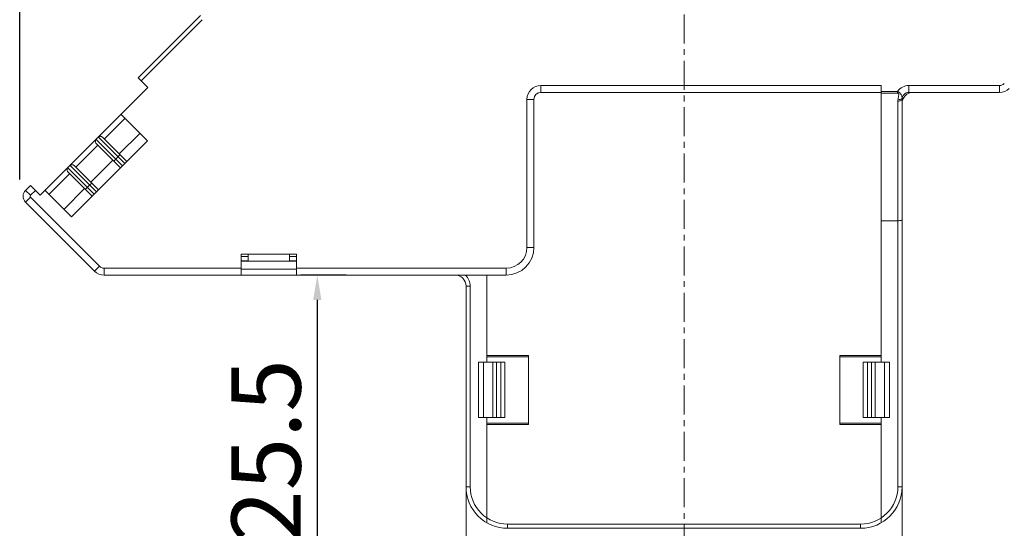
# Model space of a CAD drawing. Units: millimetres. Extents: x 11 to 4366, y 29 to 670.
# Drawn here: x 4001 to 4072, y 433 to 470 of the extents above; entities that cross this region are included whole.
import ezdxf

# ---------------------------------------------------------------- set-up
doc = ezdxf.new("R2010")
doc.units = ezdxf.units.MM
doc.header["$MEASUREMENT"] = 0
doc.linetypes.add('CENTER', pattern=[2, 1.25, -0.25, 0.25, -0.25])
doc.layers.get('0').update_dxf_attribs({"lineweight": 30})
doc.layers.add('CEN', color=1, linetype='CENTER', lineweight=15)
doc.layers.add('DIM', color=3, linetype='Continuous', lineweight=15)
doc.styles.add('Romans字体', font='romans.shx', dxfattribs={"width": 0.75})
doc.dimstyles.new('01', dxfattribs={"dimtxt": 3.5, "dimasz": 3, "dimexe": 1.2, "dimexo": 0.2, "dimgap": 0.8, "dimtad": 1, "dimdec": 1, "dimdsep": 46, "dimtxsty": 'Romans字体', "dimcen": 0, "dimclrd": 1, "dimclre": 6, "dimclrt": 4, "dimazin": 2, "dimtfac": 1, "dimtdec": 1, "dimtofl": 0, "dimtmove": 0, "dimatfit": 3, "dimfxl": 1, "dimtolj": 1, "dimtzin": 0, "dimarcsym": 0})

# ---------------------------------------------------------------- blocks, each defined once
blk = doc.blocks.new('*D60')
at = {"layer": 'Defpoints', "color": 0}
for p in [(4025.721, 451.415), (4022.432, 426.003), (4033.269, 426.003)]:
    blk.add_point(p, dxfattribs=at)
at = {"layer": 'DIM', "color": 6, "lineweight": -2}
for p, q in [((4024.521, 451.415), (4021.232, 451.415)), ((4032.07, 426.003), (4021.232, 426.003))]:
    blk.add_line(p, q, dxfattribs=at)
at = {"layer": 'DIM', "color": 1, "lineweight": -2}
blk.add_line((4022.432, 449.615), (4022.432, 427.803), dxfattribs=at)
at = {"layer": 'DIM', "color": 1}
for points in [[(4022.132, 449.615), (4022.732, 449.615), (4022.432, 451.415)], [(4022.132, 427.803), (4022.732, 427.803), (4022.432, 426.003)]]:
    blk.add_solid(points, dxfattribs=at)
at = {"layer": 'DIM', "color": 4, "lineweight": 5, "insert": (4018.732, 438.709), "char_height": 6, "attachment_point": 5, "rotation": 90, "style": 'Romans字体'}
blk.add_mtext('\\A1;{\\H0.83333x;25.5}', dxfattribs=at)
blk = doc.blocks.new('*D62')
at = {"layer": 'Defpoints', "color": 0}
for p in [(4072.678, 528.699), (4066.047, 414.281), (4102.794, 414.281)]:
    blk.add_point(p, dxfattribs=at)
at = {"layer": 'DIM', "color": 6, "lineweight": -2}
for p, q in [((4073.878, 528.699), (4103.794, 528.699)), ((4067.246, 414.281), (4103.794, 414.281))]:
    blk.add_line(p, q, dxfattribs=at)
at = {"layer": 'DIM', "color": 1, "lineweight": -2}
blk.add_line((4102.794, 526.899), (4102.794, 416.081), dxfattribs=at)
at = {"layer": 'DIM', "color": 1}
for points in [[(4102.494, 526.899), (4103.094, 526.899), (4102.794, 528.699)], [(4102.494, 416.081), (4103.094, 416.081), (4102.794, 414.281)]]:
    blk.add_solid(points, dxfattribs=at)
at = {"layer": 'DIM', "color": 4, "lineweight": 5, "insert": (4099.094, 473.129), "char_height": 6, "attachment_point": 5, "rotation": 90, "style": 'Romans字体'}
blk.add_mtext('\\A1;{\\H0.83333x;115}', dxfattribs=at)
blk = doc.blocks.new('*D52')
at = {"layer": 'Defpoints', "color": 0}
for p in [(4078.932, 543.771), (4078.932, 517.615), (4000.928, 457.111)]:
    blk.add_point(p, dxfattribs=at)
at = {"layer": 'DIM', "color": 6, "lineweight": -2}
for p, q in [((4000.928, 458.311), (4000.928, 544.97)), ((4078.932, 518.814), (4078.932, 544.97))]:
    blk.add_line(p, q, dxfattribs=at)
at = {"layer": 'DIM', "color": 1, "lineweight": -2}
blk.add_line((4002.728, 543.771), (4077.132, 543.771), dxfattribs=at)
at = {"layer": 'DIM', "color": 1}
for points in [[(4002.728, 544.071), (4002.728, 543.471), (4000.928, 543.771)], [(4077.132, 544.071), (4077.132, 543.471), (4078.932, 543.771)]]:
    blk.add_solid(points, dxfattribs=at)
at = {"layer": 'DIM', "color": 4, "lineweight": 5, "insert": (4039.93, 547.47), "char_height": 6, "attachment_point": 5, "style": 'Romans字体'}
blk.add_mtext('\\A1;{\\H0.83333x;78}', dxfattribs=at)
blk = doc.blocks.new('*D54')
at = {"layer": 'Defpoints', "color": 0}
for p in [(4072.774, 528.707), (4061.557, 395.846), (4112.956, 395.846)]:
    blk.add_point(p, dxfattribs=at)
at = {"layer": 'DIM', "color": 6, "lineweight": -2}
for p, q in [((4072.874, 528.707), (4113.956, 528.707)), ((4061.657, 395.846), (4113.956, 395.846))]:
    blk.add_line(p, q, dxfattribs=at)
at = {"layer": 'DIM', "color": 1, "lineweight": -2}
blk.add_line((4112.956, 526.907), (4112.956, 397.646), dxfattribs=at)
at = {"layer": 'DIM', "color": 1}
for points in [[(4112.656, 526.907), (4113.256, 526.907), (4112.956, 528.707)], [(4112.656, 397.646), (4113.256, 397.646), (4112.956, 395.846)]]:
    blk.add_solid(points, dxfattribs=at)
at = {"layer": 'DIM', "color": 4, "lineweight": 5, "insert": (4109.256, 462.277), "char_height": 6, "attachment_point": 5, "rotation": 90, "style": 'Romans字体'}
blk.add_mtext('\\A1;{\\H0.83333x;133}', dxfattribs=at)

msp = doc.modelspace()

# ---------------------------------------------------------------- linework, layer by layer
at = {"color": 7, "linetype": 'Continuous', "lineweight": 5}
for p, q in [((4013.983, 470.166), (4009.488, 465.671)), ((4014.113, 469.872), (4009.7, 465.459)), ((4010.196, 464.963), (4009.488, 465.671)), ((4002.418, 457.184), (4010.196, 464.963)), ((4038.582, 465.115), (4038.582, 464.615)), ((4038.582, 465.115), (4063.182, 465.115)), ((4038.582, 464.615), (4063.182, 464.615)), ((4063.182, 465.115), (4063.182, 445.115)), ((4064.357, 464.68), (4063.182, 464.68)), ((4064.357, 464.556), (4064.357, 464.68)), ((4071.717, 465.115), (4065.182, 465.115)), ((4065.182, 464.615), (4065.182, 465.115)), ((4071.717, 464.615), (4065.182, 464.615)), ((4071.717, 464.615), (4071.717, 465.115)), ((4037.582, 453.415), (4037.582, 464.115)), ((4037.582, 464.115), (4038.082, 464.115)), ((4038.082, 453.415), (4038.082, 464.115)), ((4064.357, 464.556), (4063.182, 464.556)), ((4064.382, 436.115), (4064.382, 463.991)), ((4064.682, 425.79), (4064.682, 464.115)), ((4007.046, 461.254), (4008.531, 462.739)), ((4008.251, 463.018), (4010.161, 461.109)), ((4010.161, 461.109), (4004.681, 455.629)), ((4006.448, 461.215), (4008.357, 459.306)), ((4006.625, 461.392), (4008.534, 459.483)), ((4006.944, 461.355), (4008.676, 459.624)), ((4008.126, 460.173), (4009.611, 461.658)), ((4004.995, 459.203), (4006.586, 460.794)), ((4006.485, 460.895), (4008.216, 459.164)), ((4006.076, 458.123), (4007.667, 459.714)), ((4007.721, 459.659), (4008.181, 460.119)), ((4004.398, 459.164), (4006.307, 457.255)), ((4004.574, 459.341), (4006.484, 457.432)), ((4004.894, 459.304), (4006.625, 457.573)), ((4003.05, 457.259), (4004.535, 458.744)), ((4004.434, 458.845), (4006.165, 457.114)), ((4001.71, 457.893), (4001.353, 457.536)), ((4001.706, 457.182), (4001.353, 457.536)), ((4002.063, 457.539), (4001.706, 457.182)), ((4001.71, 457.893), (4002.418, 457.184)), ((4004.681, 455.629), (4002.771, 457.538)), ((4004.131, 456.178), (4005.616, 457.663)), ((4005.812, 457.75), (4005.67, 457.609)), ((4005.812, 457.75), (4005.989, 457.927)), ((4006.13, 458.068), (4005.989, 457.927)), ((4001.706, 457.041), (4001.353, 456.687)), ((4001.706, 457.041), (4006.686, 452.061)), ((4001.353, 456.687), (4006.332, 451.708)), ((4063.182, 455.343), (4064.382, 455.343)), ((4037.582, 453.415), (4038.082, 453.415)), ((4016.932, 451.415), (4016.932, 452.915)), ((4020.932, 452.915), (4016.932, 452.915)), ((4017.432, 452.75), (4016.932, 452.75)), ((4017.432, 452.425), (4017.432, 452.915)), ((4020.432, 452.425), (4020.432, 452.915)), ((4020.932, 452.75), (4020.432, 452.75)), ((4020.932, 451.415), (4020.932, 452.915)), ((4006.686, 452.061), (4006.332, 451.708)), ((4007.039, 451.915), (4007.039, 451.415)), ((4007.039, 451.915), (4016.932, 451.915)), ((4017.182, 452.45), (4016.932, 452.45)), ((4016.932, 452.424), (4020.932, 452.424)), ((4016.932, 451.837), (4020.932, 451.837)), ((4017.182, 452.425), (4017.182, 452.448)), ((4017.182, 452.448), (4017.432, 452.448)), ((4020.432, 452.448), (4020.682, 452.448)), ((4020.932, 452.45), (4020.682, 452.45)), ((4020.682, 452.448), (4020.682, 452.425)), ((4020.932, 451.915), (4036.082, 451.915)), ((4036.082, 451.915), (4036.082, 451.415)), ((4036.082, 451.415), (4007.039, 451.415)), ((4034.682, 451.415), (4034.682, 445.115)), ((4033.482, 450.615), (4033.182, 450.615)), ((4033.182, 450.615), (4033.182, 425.676)), ((4033.482, 450.615), (4033.482, 436.115)), ((4034.682, 445.615), (4037.682, 445.615)), ((4034.682, 445.515), (4037.682, 445.515)), ((4037.682, 445.615), (4037.682, 440.615)), ((4063.182, 445.615), (4060.182, 445.615)), ((4060.182, 445.615), (4060.182, 440.615)), ((4063.182, 445.515), (4060.182, 445.515)), ((4034.082, 445.115), (4035.982, 445.115)), ((4034.082, 445.115), (4034.082, 441.115)), ((4034.445, 445.115), (4034.445, 441.115)), ((4035.116, 445.115), (4035.116, 441.115)), ((4035.382, 445.115), (4035.382, 441.115)), ((4035.682, 445.115), (4035.682, 441.115)), ((4035.982, 441.115), (4035.982, 445.115)), ((4061.882, 445.115), (4063.782, 445.115)), ((4061.882, 445.115), (4061.882, 441.115)), ((4062.182, 441.115), (4062.182, 445.115)), ((4062.482, 441.115), (4062.482, 445.115)), ((4062.747, 441.115), (4062.747, 445.115)), ((4063.418, 441.115), (4063.418, 445.115)), ((4063.782, 445.115), (4063.782, 441.115)), ((4034.082, 441.115), (4035.982, 441.115)), ((4034.682, 441.115), (4034.682, 433.517)), ((4063.782, 441.115), (4061.882, 441.115)), ((4063.182, 433.517), (4063.182, 441.115)), ((4037.682, 440.715), (4034.682, 440.715)), ((4034.682, 440.615), (4037.682, 440.615)), ((4060.182, 440.715), (4063.182, 440.715)), ((4060.182, 440.615), (4063.182, 440.615)), ((4033.482, 436.115), (4033.182, 436.115)), ((4064.382, 436.115), (4064.682, 436.115)), ((4036.182, 433.415), (4061.682, 433.415)), ((4036.182, 433.415), (4036.182, 433.115)), ((4061.682, 433.415), (4061.682, 433.115)), ((4036.182, 433.115), (4061.682, 433.115))]:
    msp.add_line(p, q, dxfattribs=at)
for centre, radius, start, end in [((4038.582, 464.115), 1, 90, 180), ((4038.582, 464.115), 0.5, 90, 180), ((4065.182, 464.115), 1, 90, 145.59374), ((4065.482, 463.815), 0.8, 90, 180.00001), ((4065.182, 464.115), 0.5, 90, 180.00001), ((4071.717, 465.615), 0.5, 270, 315), ((4071.717, 465.615), 1, 270, 315), ((4065.182, 463.991), 0.801, 170.97051, 179.99589), ((4006.59, 461.073), 0.2, 135.00012, 144.91904), ((4006.766, 461.25), 0.2, 124.97988, 135.00012), ((4006.721, 461.131), 0.317, 44.9992, 61.07797), ((4004.539, 459.023), 0.2, 135.00012, 144.91904), ((4004.716, 459.2), 0.2, 124.97988, 135.00012), ((4004.67, 459.081), 0.317, 44.9992, 61.07797), ((4001.777, 457.111), 0.6, 134.99953, 225.00049), ((4001.777, 457.111), 0.1, 134.99953, 225.00049), ((4036.082, 453.415), 2, 270, 360), ((4036.082, 453.415), 1.5, 270, 0), ((4007.039, 452.415), 0.5, 225.00049, 270), ((4007.039, 452.415), 1, 225.00049, 270), ((4032.382, 450.615), 0.8, 359.99999, 90), ((4032.382, 450.615), 1.1, 359.99999, 46.65824), ((4036.182, 436.115), 3, 179.99999, 270.00007), ((4036.182, 436.115), 2.7, 179.99999, 270.00007), ((4061.682, 436.115), 3, 270.00007, 0.00001), ((4061.682, 436.115), 2.7, 270.00007, 0.00001)]:
    msp.add_arc(centre, radius, start, end, dxfattribs=at)
for points, knots in [([(4064.676, 464.323), (4064.656, 464.391), (4064.602, 464.498), (4064.487, 464.618), (4064.403, 464.663), (4064.357, 464.68)], [0, 0, 0, 0, 0.431607, 0.70318, 1, 1, 1, 1]), ([(4064.392, 464.116), (4064.398, 464.156), (4064.41, 464.226), (4064.429, 464.326), (4064.442, 464.401), (4064.444, 464.462), (4064.438, 464.509), (4064.407, 464.549), (4064.373, 464.556), (4064.357, 464.556)], [0, 0, 0, 0, 0.247619, 0.433389, 0.618913, 0.711524, 0.804352, 0.899354, 1, 1, 1, 1]), ([(4064.382, 463.991), (4064.42, 463.991), (4064.494, 463.997), (4064.598, 464.021), (4064.682, 464.073), (4064.682, 464.115)], [0, 0, 0, 0, 0.337925, 0.635024, 1, 1, 1, 1]), ([(4064.392, 464.116), (4064.441, 464.11), (4064.528, 464.107), (4064.617, 464.125), (4064.649, 464.145)], [0, 0, 0, 0, 0.568024, 1, 1, 1, 1]), ([(4064.649, 464.145), (4064.654, 464.148), (4064.672, 464.16), (4064.686, 464.179), (4064.688, 464.193)], [0, 0, 0, 0, 0.293083, 1, 1, 1, 1]), ([(4064.691, 464.237), (4064.69, 464.244), (4064.688, 464.273), (4064.682, 464.301), (4064.676, 464.323)], [0, 0, 0, 0, 0.234601, 1, 1, 1, 1]), ([(4006.485, 460.895), (4006.467, 460.913), (4006.417, 460.977), (4006.391, 461.063), (4006.399, 461.119)], [0, 0, 0, 0, 0.302829, 1, 1, 1, 1]), ([(4006.721, 461.441), (4006.727, 461.442), (4006.752, 461.444), (4006.778, 461.442), (4006.796, 461.438)], [0, 0, 0, 0, 0.234628, 1, 1, 1, 1]), ([(4006.796, 461.438), (4006.803, 461.436), (4006.83, 461.43), (4006.855, 461.419), (4006.874, 461.408)], [0, 0, 0, 0, 0.234409, 1, 1, 1, 1]), ([(4004.434, 458.845), (4004.417, 458.862), (4004.366, 458.926), (4004.341, 459.012), (4004.348, 459.069)], [0, 0, 0, 0, 0.302829, 1, 1, 1, 1]), ([(4004.67, 459.39), (4004.676, 459.391), (4004.701, 459.393), (4004.727, 459.391), (4004.746, 459.387)], [0, 0, 0, 0, 0.234628, 1, 1, 1, 1]), ([(4004.746, 459.387), (4004.752, 459.386), (4004.779, 459.379), (4004.805, 459.368), (4004.823, 459.358)], [0, 0, 0, 0, 0.234409, 1, 1, 1, 1]), ([(4064.682, 455.408), (4064.682, 455.396), (4064.647, 455.373), (4064.587, 455.359), (4064.491, 455.345), (4064.42, 455.343), (4064.382, 455.343)], [0, 0, 0, 0, 0.105531, 0.319908, 0.63201, 1, 1, 1, 1])]:
    msp.add_open_spline(points, degree=3, knots=knots, dxfattribs=at)
for points in [[(4064.688, 464.193), (4064.69, 464.208), (4064.691, 464.222), (4064.691, 464.237)], [(4006.399, 461.119), (4006.403, 461.144), (4006.412, 461.168), (4006.426, 461.188)], [(4006.652, 461.414), (4006.672, 461.428), (4006.697, 461.438), (4006.721, 461.441)], [(4004.348, 459.069), (4004.352, 459.093), (4004.361, 459.118), (4004.375, 459.138)], [(4004.601, 459.364), (4004.621, 459.378), (4004.646, 459.387), (4004.67, 459.39)]]:
    msp.add_open_spline(points, degree=3, dxfattribs=at)
at = {"layer": 'CEN', "linetype": 'CENTER', "lineweight": 5, "ltscale": 1.6764}
msp.add_line((4048.947, 394.399), (4048.947, 522.349), dxfattribs=at)

# ---------------------------------------------------------------- dimensions: what is measured, and where the dimension line sits
at = {"layer": 'DIM', "lineweight": 5}
dim = msp.add_linear_dim(base=(4078.932, 543.771), p1=(4000.928, 457.111), p2=(4078.932, 517.615), text='{\\H0.83333x;<>}', dimstyle='01', override={"dimtxt": 6, "dimasz": 1.8, "dimexe": 1.1994, "dimexo": 1.1994, "dimgap": 1.1994}, dxfattribs=at)
dim.commit()
dim.dimension.update_dxf_attribs({"geometry": '*D52', "text_midpoint": (4039.93, 543.771), "dimtype": 160})
for base, p1, p2, text, override, picture, middle in [((4112.956, 395.846), (4072.774, 528.707), (4061.557, 395.846), '{\\H0.83333x;133}', {"dimtxt": 6, "dimasz": 1.8, "dimexe": 1, "dimexo": 0.1, "dimgap": 1.1994}, '*D54', (4112.956, 462.277)), ((4102.794, 414.281), (4072.678, 528.699), (4066.047, 414.281), '{\\H0.83333x;115}', {"dimtxt": 6, "dimasz": 1.8, "dimexe": 1, "dimexo": 1.1994, "dimgap": 1.1994}, '*D62', (4102.794, 473.129))]:
    dim = msp.add_linear_dim(base=base, p1=p1, p2=p2, angle=90, text=text, dimstyle='01', override=override, dxfattribs=at)
    dim.commit()
    dim.dimension.update_dxf_attribs({"geometry": picture, "text_midpoint": middle, "dimtype": 160})
dim = msp.add_linear_dim(base=(4022.432, 426.003), p1=(4025.721, 451.415), p2=(4033.269, 426.003), angle=90, text='{\\H0.83333x;25.5}', dimstyle='01', override={"dimtxt": 6, "dimasz": 1.8, "dimexe": 1.1994, "dimexo": 1.1994, "dimgap": 1.1994}, dxfattribs=at)
dim.commit()
dim.dimension.update_dxf_attribs({"geometry": '*D60', "text_midpoint": (4018.732, 438.709)})

doc.saveas('drawing.dxf')
